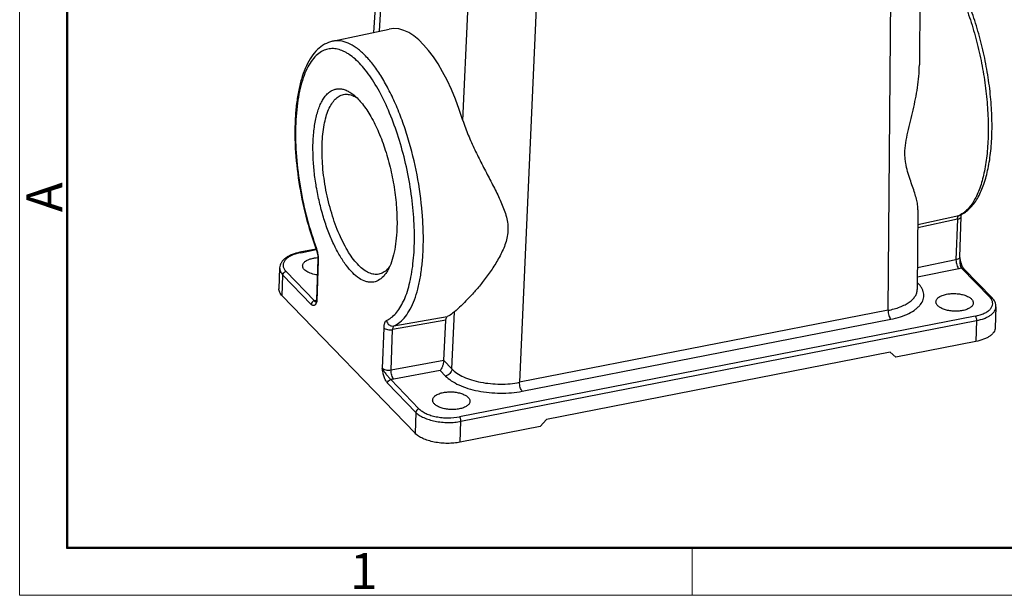
# Model space of a CAD drawing. Units: millimetres. Extents: x 1592 to 2186, y 594 to 1014.
# Drawn here: x 1592 to 1737, y 594 to 679 of the extents above; entities that cross this region are included whole.
import ezdxf

# ---------------------------------------------------------------- set-up
doc = ezdxf.new("R2010")
doc.units = ezdxf.units.MM
doc.header["$LTSCALE"] = 65.395
doc.layers.get('0').update_dxf_attribs({"linetype": 'CONTINUOUS', "lineweight": 30})
doc.layers.add('Dim', color=3, linetype='CONTINUOUS', lineweight=15)
doc.layers.add('图框', color=7, linetype='CONTINUOUS', lineweight=20)
doc.styles.add('Romans字体', font='romans.shx', dxfattribs={"width": 0.75})

# ---------------------------------------------------------------- blocks, each defined once
blk = doc.blocks.new('A4图框-NEW')
at = {"layer": '图框', "color": 1, "lineweight": 18}
for p, q in [((833.413, 690.535), (833.413, 480.535)), ((833.413, 480.535), (1130.412, 480.535))]:
    blk.add_line(p, q, dxfattribs=at)
at = {"layer": '图框', "lineweight": 50}
for p, q in [((836.913, 484.018), (836.913, 675.021)), ((836.855, 484.035), (1126.929, 484.035))]:
    blk.add_line(p, q, dxfattribs=at)
at = {"layer": '图框', "color": 6}
blk.add_line((882.948, 484.035), (882.948, 480.535), dxfattribs=at)
at = {"layer": '图框', "color": 6, "insert": (833.904, 508.79), "char_height": 2.652, "width": 2.55791, "attachment_point": 1, "rotation": 90, "style": 'Romans字体'}
blk.add_mtext('A', dxfattribs=at)
at = {"layer": '图框', "color": 6, "insert": (857.76, 483.652), "char_height": 2.652, "width": 2.55791, "attachment_point": 1, "style": 'Romans字体'}
blk.add_mtext('1', dxfattribs=at)

msp = doc.modelspace()

# ---------------------------------------------------------------- linework, layer by layer
at = {"color": 7, "linetype": 'Continuous'}
for p, q in [((1719.75, 636.05), (1720.25, 690.91)), ((1724.53, 691.74), (1724.36, 672.23)), ((1644.56, 686.75), (1643.96, 677.03)), ((1645.29, 685.42), (1644.78, 677.21)), ((1667.91, 680.67), (1665.45, 625.43)), ((1657.11, 664.05), (1657.82, 680.05)), ((1637.91, 675.73), (1646.24, 677.52)), ((1724.16, 650.86), (1724.05, 639.12)), ((1724.14, 648.72), (1730.18, 650.01)), ((1730.18, 650.01), (1730.35, 650.07)), ((1730.35, 650.07), (1730.35, 650.07)), ((1729.98, 649.48), (1724.14, 648.23)), ((1729.98, 649.48), (1729.76, 643.49)), ((1730.32, 643.89), (1730.54, 649.89)), ((1635.5, 645.07), (1633.1, 644.6)), ((1633.21, 644.55), (1635.51, 645)), ((1635.51, 645.01), (1635.51, 645.01)), ((1635.75, 643.61), (1635.53, 637.61)), ((1635.63, 637.4), (1635.84, 643.39)), ((1635.75, 643.61), (1635.75, 643.61)), ((1729.76, 643.49), (1724.08, 642.32)), ((1730.33, 643.77), (1730.32, 643.89)), ((1730.33, 643.77), (1730.33, 643.77)), ((1630.11, 642.31), (1630, 639.23)), ((1630.48, 638.17), (1630.59, 641.25)), ((1630.59, 641.25), (1634.76, 636.93)), ((1635.23, 637.46), (1631.05, 641.77)), ((1730.17, 642.17), (1724.07, 640.92)), ((1730.57, 642.28), (1734.74, 637.97)), ((1730.91, 642.19), (1730.85, 642.26)), ((1730.91, 642.19), (1730.91, 642.19)), ((1735.08, 637.88), (1730.91, 642.19)), ((1724.21, 639.98), (1724.06, 640.14)), ((1724.05, 639.12), (1724.05, 639.12)), ((1650.06, 617.92), (1630.48, 638.17)), ((1635.45, 637.35), (1635.43, 637.32)), ((1635.43, 637.32), (1635.43, 637.32)), ((1635.43, 637.32), (1635.43, 637.32)), ((1635.45, 637.35), (1635.45, 637.35)), ((1655.48, 627.4), (1655.85, 635.81)), ((1719.75, 636.05), (1665.45, 625.43)), ((1735.65, 636.56), (1735.54, 633.48)), ((1735.65, 636.56), (1735.65, 636.56)), ((1654.6, 634.6), (1646.75, 633.21)), ((1646.95, 633.74), (1654.81, 635.13)), ((1654.28, 628.65), (1654.6, 634.6)), ((1732.59, 635.2), (1656.63, 620.34)), ((1656.82, 619.68), (1732.78, 634.53)), ((1665.85, 624.12), (1720.15, 634.74)), ((1732.78, 634.53), (1732.67, 631.45)), ((1645.44, 633.47), (1645.22, 627.48)), ((1646.54, 627.22), (1646.75, 633.21)), ((1732.67, 631.45), (1720.92, 629.15)), ((1720.05, 629.86), (1669.41, 619.95)), ((1720.05, 629.86), (1720.92, 629.15)), ((1654.28, 628.65), (1646.54, 627.22)), ((1655.48, 627.4), (1654.28, 628.64)), ((1653.77, 627.16), (1646.92, 625.89)), ((1653.77, 627.16), (1654.54, 626.36)), ((1646, 625.31), (1650.17, 621)), ((1650.64, 621.52), (1646.47, 625.84)), ((1650.17, 621), (1650.06, 617.92)), ((1656.71, 616.6), (1656.82, 619.68)), ((1668.47, 618.9), (1669.41, 619.95)), ((1668.47, 618.9), (1656.71, 616.6))]:
    msp.add_line(p, q, dxfattribs=at)
for points in [[(1730.54, 649.89), (1730.54, 649.95), (1730.56, 650.16), (1730.58, 650.23)], [(1635.51, 645.01), (1635.56, 644.86), (1635.66, 644.47), (1635.73, 644.08), (1635.75, 643.71), (1635.75, 643.61)], [(1730.85, 642.26), (1730.74, 642.46), (1730.61, 642.73), (1730.5, 643.07), (1730.4, 643.45), (1730.33, 643.77)]]:
    msp.add_lwpolyline(points, dxfattribs=at)
for centre, radius, start, end in [((1728.74, 653.22), 3.51, 294.2189, 296.8239), ((1728.54, 654.09), 4.4, 294.2241, 298.3881), ((1634.69, 637.06), 7.63, 101.1779, 101.9017), ((1676.63, 660.32), 43.88, 200.2307, 200.4253), ((1631.57, 643.7), 4.24, 18.3679, 20.4069), ((1630.96, 643.5), 4.88, 14.6967, 18.3227), ((1636.07, 638.32), 5.51, 93.296, 93.6647), ((1728.42, 643.39), 1.95, 7.4119, 11.1079), ((1643.45, 644.53), 3.49, 316.1483, 318.8015), ((1636.22, 634.62), 3.01, 103.5095, 104.2653), ((1631.11, 639.32), 4.91, 335.0761, 335.5098)]:
    msp.add_arc(centre, radius, start, end, dxfattribs=at)
for centre, major_axis, ratio, start_param, end_param in [((1650.17, 656.21), (-3.81, 21.34), 0.396764, -1.266303, 0.01408), ((1654.71, 628.21), (-0.176, 0.984), 0.396899, 1.037594, 1.055048)]:
    msp.add_ellipse(centre, major_axis=major_axis, ratio=ratio, start_param=start_param, end_param=end_param, dxfattribs=at)
for points, knots in [([(1726, 689.84), (1726.51, 689.31), (1727.51, 688.09), (1728.85, 685.97), (1730.12, 683.49), (1731.27, 680.71), (1732.28, 677.7), (1733.13, 674.53), (1733.79, 671.26), (1734.25, 668), (1734.5, 664.8), (1734.53, 661.74), (1734.35, 658.91), (1733.95, 656.36), (1733.43, 654.46), (1732.9, 653.14), (1732.47, 652.29), (1732, 651.56), (1731.48, 650.94), (1730.93, 650.44), (1730.53, 650.19), (1730.32, 650.08)], [0, 0, 0, 0, 0.051632, 0.110453, 0.175711, 0.246317, 0.320968, 0.398192, 0.476409, 0.554018, 0.629434, 0.701152, 0.767811, 0.828257, 0.881653, 0.90559, 0.927678, 0.947985, 0.966649, 0.983884, 1, 1, 1, 1]), ([(1730.63, 650.21), (1730.88, 650.34), (1731.35, 650.66), (1731.98, 651.25), (1732.55, 651.96), (1733.24, 653.07), (1733.95, 654.74), (1734.55, 657.03), (1734.94, 659.63), (1735.1, 662.5), (1735.04, 665.57), (1734.76, 668.77), (1734.26, 672.02), (1733.57, 675.25), (1732.69, 678.37), (1731.64, 681.32), (1730.46, 684.02), (1729.16, 686.42), (1727.77, 688.46), (1726.73, 689.62), (1726.2, 690.12)], [0, 0, 0, 0, 0.019229, 0.039091, 0.059916, 0.081948, 0.130248, 0.18491, 0.245903, 0.312598, 0.383957, 0.458669, 0.535251, 0.612131, 0.687722, 0.760498, 0.829074, 0.892297, 0.949365, 1, 1, 1, 1]), ([(1637.9, 675.73), (1637.49, 675.64), (1636.68, 675.32), (1635.63, 674.51), (1634.74, 673.42), (1634, 672.08), (1633.4, 670.51), (1632.93, 668.73), (1632.6, 666.76), (1632.4, 664.62), (1632.33, 662.33), (1632.42, 659.09), (1632.87, 654.91), (1633.89, 649.94), (1634.88, 646.71), (1635.46, 645.15)], [0, 0, 0, 0, 0.038151, 0.077559, 0.119602, 0.165516, 0.216114, 0.271757, 0.332407, 0.397737, 0.467208, 0.540118, 0.692863, 0.848708, 1, 1, 1, 1]), ([(1645.84, 634.53), (1646.09, 634.65), (1646.59, 634.96), (1647.26, 635.59), (1647.86, 636.42), (1648.39, 637.41), (1648.86, 638.57), (1649.24, 639.89), (1649.55, 641.34), (1649.86, 643.52), (1650.02, 646.5), (1649.88, 650.28), (1649.4, 654.22), (1648.61, 658.17), (1647.54, 661.98), (1646.23, 665.5), (1644.94, 668.15), (1643.82, 670.01), (1642.98, 671.21), (1642.12, 672.25), (1641.26, 673.11), (1640.51, 673.69), (1639.92, 674.06), (1639.36, 674.34), (1638.67, 674.58), (1637.83, 674.68), (1637.02, 674.56), (1636.53, 674.35), (1636.29, 674.22)], [0, 0, 0, 0, 0.017664, 0.036903, 0.058256, 0.082047, 0.108427, 0.137421, 0.168957, 0.202889, 0.277063, 0.357879, 0.442781, 0.528967, 0.61356, 0.693773, 0.767093, 0.800522, 0.831518, 0.85995, 0.885764, 0.909009, 0.919727, 0.929888, 0.948733, 0.966149, 0.982934, 1, 1, 1, 1]), ([(1651.26, 645.15), (1651.29, 646.01), (1651.29, 647.78), (1651.08, 651.41), (1650.44, 656.04), (1649.33, 660.58), (1648.18, 664.05), (1647.22, 666.46), (1646.17, 668.67), (1645.06, 670.63), (1643.89, 672.32), (1642.69, 673.7), (1641.48, 674.76), (1640.27, 675.48), (1639.24, 675.78), (1638.46, 675.81), (1638.09, 675.77), (1637.91, 675.73)], [0, 0, 0, 0, 0.072136, 0.147755, 0.305019, 0.462649, 0.538714, 0.611454, 0.679868, 0.743094, 0.80045, 0.851497, 0.896148, 0.934828, 0.968705, 0.984519, 1, 1, 1, 1]), ([(1636.29, 674.22), (1636, 674.05), (1635.43, 673.61), (1634.71, 672.73), (1634.08, 671.62), (1633.54, 670.28), (1633.1, 668.74), (1632.77, 667.01), (1632.55, 665.12), (1632.4, 662.34), (1632.52, 658.64), (1633.1, 654.09), (1634.09, 649.55), (1635.01, 646.6), (1635.54, 645.18)], [0, 0, 0, 0, 0.032933, 0.069817, 0.111614, 0.158773, 0.211367, 0.269202, 0.331889, 0.398893, 0.543137, 0.695938, 0.850528, 1, 1, 1, 1]), ([(1724.16, 650.85), (1724.16, 651.11), (1724.12, 651.65), (1723.94, 652.48), (1723.68, 653.37), (1723.35, 654.34), (1722.98, 655.39), (1722.61, 656.53), (1722.36, 657.57), (1722.25, 658.47), (1722.21, 659.46), (1722.33, 660.76), (1722.66, 662.34), (1723.05, 663.95), (1723.58, 666.13), (1724.14, 668.88), (1724.35, 671.12), (1724.36, 672.24)], [0, 0, 0, 0, 0.034945, 0.073713, 0.116486, 0.163253, 0.214001, 0.268874, 0.328399, 0.360229, 0.393566, 0.464326, 0.538824, 0.615094, 0.692112, 0.846576, 1, 1, 1, 1]), ([(1635.03, 660.83), (1635.06, 661.57), (1635.17, 662.97), (1635.49, 664.64), (1635.85, 665.8), (1636.16, 666.55), (1636.51, 667.19), (1636.9, 667.73), (1637.33, 668.16), (1637.79, 668.48), (1638.29, 668.67), (1638.82, 668.74), (1639.36, 668.69), (1639.92, 668.51), (1640.48, 668.21), (1640.84, 667.95), (1641.02, 667.81)], [0, 0, 0, 0, 0.187283, 0.352896, 0.426695, 0.494257, 0.55564, 0.611201, 0.661625, 0.70804, 0.752016, 0.795484, 0.840456, 0.888706, 0.941591, 1, 1, 1, 1]), ([(1636.37, 660.57), (1636.38, 661.06), (1636.45, 662.01), (1636.64, 663.36), (1636.92, 664.57), (1637.28, 665.62), (1637.73, 666.5), (1638.25, 667.18), (1638.85, 667.66), (1639.3, 667.83), (1639.52, 667.88)], [0, 0, 0, 0, 0.175424, 0.337608, 0.484766, 0.615974, 0.731064, 0.831129, 0.919058, 1, 1, 1, 1]), ([(1639.52, 667.88), (1639.75, 667.92), (1640.24, 667.93), (1640.71, 667.78), (1640.95, 667.68)], [0, 0, 0, 0, 0.478666, 1, 1, 1, 1]), ([(1640.95, 667.68), (1640.99, 667.66), (1641.16, 667.59), (1641.32, 667.49), (1641.45, 667.42)], [0, 0, 0, 0, 0.241418, 1, 1, 1, 1]), ([(1641.02, 667.81), (1641.25, 667.62), (1641.7, 667.2), (1642.34, 666.46), (1642.97, 665.59), (1643.81, 664.22), (1644.77, 662.25), (1645.73, 659.62), (1646.51, 656.78), (1647.07, 653.84), (1647.38, 650.92), (1647.42, 649), (1647.38, 648.07)], [0, 0, 0, 0, 0.041448, 0.087448, 0.137946, 0.192721, 0.313618, 0.446505, 0.586752, 0.729235, 0.868671, 1, 1, 1, 1]), ([(1657.11, 664.05), (1657.34, 663.31), (1657.88, 661.86), (1658.84, 659.73), (1659.89, 657.64), (1660.96, 655.59), (1661.83, 653.91), (1662.48, 652.57), (1662.92, 651.58), (1663.3, 650.58), (1663.6, 649.56), (1663.76, 648.51), (1663.75, 647.81), (1663.72, 647.46)], [0, 0, 0, 0, 0.128166, 0.25879, 0.389278, 0.517878, 0.64344, 0.704854, 0.7653, 0.824802, 0.883502, 0.941729, 1, 1, 1, 1]), ([(1646.06, 642), (1645.97, 641.83), (1645.76, 641.49), (1645.32, 640.93), (1644.79, 640.5), (1644.21, 640.26), (1643.76, 640.17), (1643.29, 640.18), (1642.63, 640.32), (1641.78, 640.75), (1640.8, 641.58), (1639.84, 642.73), (1638.9, 644.16), (1638.03, 645.85), (1637.23, 647.75), (1636.53, 649.82), (1635.95, 652), (1635.49, 654.24), (1635.18, 656.49), (1635.02, 658.69), (1635.01, 660.13), (1635.03, 660.83)], [0, 0, 0, 0, 0.022565, 0.043259, 0.079951, 0.096887, 0.113545, 0.130511, 0.148335, 0.188159, 0.235455, 0.291021, 0.354677, 0.425627, 0.502662, 0.58429, 0.668826, 0.754481, 0.839414, 0.921834, 1, 1, 1, 1]), ([(1644.7, 641.38), (1644.59, 641.36), (1644.36, 641.33), (1643.87, 641.36), (1643.22, 641.56), (1642.47, 642.02), (1641.71, 642.69), (1640.96, 643.56), (1640.23, 644.62), (1639.54, 645.86), (1638.64, 647.75), (1637.7, 650.4), (1636.88, 653.76), (1636.4, 657.19), (1636.33, 659.47), (1636.37, 660.57)], [0, 0, 0, 0, 0.015474, 0.031319, 0.065342, 0.104222, 0.149075, 0.200295, 0.25778, 0.321087, 0.389529, 0.53818, 0.695588, 0.852566, 1, 1, 1, 1]), ([(1729.98, 649.48), (1729.98, 649.55), (1729.99, 649.67), (1730.03, 649.83), (1730.09, 649.95), (1730.15, 650), (1730.18, 650.01)], [0, 0, 0, 0, 0.330403, 0.608967, 0.829597, 1, 1, 1, 1]), ([(1729.98, 649.48), (1730.02, 649.49), (1730.09, 649.51), (1730.22, 649.55), (1730.34, 649.61), (1730.44, 649.69), (1730.51, 649.78), (1730.53, 649.85), (1730.54, 649.88)], [0, 0, 0, 0, 0.166351, 0.322366, 0.532489, 0.712337, 0.864857, 1, 1, 1, 1]), ([(1647.38, 648.07), (1647.36, 647.46), (1647.28, 646.29), (1647.02, 644.66), (1646.63, 643.23), (1646.27, 642.38), (1646.06, 642)], [0, 0, 0, 0, 0.292404, 0.558533, 0.794887, 1, 1, 1, 1]), ([(1663.72, 647.46), (1663.68, 647.12), (1663.56, 646.45), (1663.23, 645.47), (1662.82, 644.53), (1662.18, 643.33), (1661.29, 641.92), (1660.15, 640.36), (1658.98, 638.95), (1657.58, 637.42), (1656.53, 636.4), (1655.85, 635.81)], [0, 0, 0, 0, 0.07145, 0.14337, 0.215395, 0.287115, 0.428253, 0.564439, 0.69326, 0.811746, 1, 1, 1, 1]), ([(1633.1, 644.6), (1632.7, 644.53), (1632.14, 644.37), (1631.45, 644.06), (1631.01, 643.8), (1630.65, 643.49), (1630.36, 643.13), (1630.17, 642.74), (1630.12, 642.45), (1630.11, 642.31)], [0, 0, 0, 0, 0.297556, 0.432784, 0.558567, 0.676019, 0.787251, 0.894079, 1, 1, 1, 1]), ([(1633.11, 644.53), (1632.86, 644.48), (1632.4, 644.36), (1631.76, 644.1), (1631.25, 643.78), (1630.87, 643.42), (1630.68, 643.07), (1630.62, 642.79), (1630.63, 642.58), (1630.67, 642.37), (1630.79, 642.08), (1630.94, 641.89), (1631.05, 641.77)], [0, 0, 0, 0, 0.175474, 0.333432, 0.471471, 0.589693, 0.69189, 0.739754, 0.787195, 0.83573, 0.886778, 1, 1, 1, 1]), ([(1633.21, 644.55), (1633.19, 644.57), (1633.16, 644.6), (1633.11, 644.61), (1633.1, 644.6)], [0, 0, 0, 0, 0.565211, 1, 1, 1, 1]), ([(1635.51, 645.01), (1635.5, 645.03), (1635.5, 645.09), (1635.53, 645.15), (1635.54, 645.18)], [0, 0, 0, 0, 0.445607, 1, 1, 1, 1]), ([(1635.83, 643.83), (1635.83, 643.91), (1635.8, 644.21), (1635.74, 644.52), (1635.68, 644.74)], [0, 0, 0, 0, 0.246157, 1, 1, 1, 1]), ([(1646.95, 633.74), (1647.27, 633.88), (1647.89, 634.28), (1648.7, 635.15), (1649.41, 636.27), (1650.01, 637.64), (1650.5, 639.24), (1650.88, 641.05), (1651.14, 643.04), (1651.23, 644.43), (1651.26, 645.15)], [0, 0, 0, 0, 0.082017, 0.173263, 0.276769, 0.394127, 0.525769, 0.67131, 0.829873, 1, 1, 1, 1]), ([(1633.49, 642.63), (1633.5, 642.69), (1633.52, 642.81), (1633.61, 642.99), (1633.75, 643.16), (1634.01, 643.37), (1634.46, 643.59), (1634.85, 643.7), (1635.07, 643.74)], [0, 0, 0, 0, 0.088751, 0.1831, 0.287375, 0.404127, 0.677548, 1, 1, 1, 1]), ([(1635.07, 643.74), (1635.12, 643.75), (1635.34, 643.79), (1635.56, 643.81), (1635.72, 643.82)], [0, 0, 0, 0, 0.243197, 1, 1, 1, 1]), ([(1635.75, 643.61), (1635.75, 643.57), (1635.76, 643.49), (1635.81, 643.42), (1635.84, 643.39)], [0, 0, 0, 0, 0.464675, 1, 1, 1, 1]), ([(1635.84, 643.39), (1635.84, 643.43), (1635.85, 643.57), (1635.84, 643.72), (1635.83, 643.83)], [0, 0, 0, 0, 0.241207, 1, 1, 1, 1]), ([(1730.21, 643.69), (1730.16, 643.64), (1730.01, 643.56), (1729.85, 643.51), (1729.76, 643.49)], [0, 0, 0, 0, 0.449413, 1, 1, 1, 1]), ([(1729.76, 643.49), (1729.76, 643.37), (1729.78, 643.11), (1729.86, 642.75), (1729.97, 642.47), (1730.08, 642.28), (1730.14, 642.21), (1730.17, 642.17)], [0, 0, 0, 0, 0.26328, 0.539982, 0.795264, 0.905421, 1, 1, 1, 1]), ([(1730.32, 643.89), (1730.32, 643.86), (1730.3, 643.78), (1730.24, 643.72), (1730.21, 643.69)], [0, 0, 0, 0, 0.463905, 1, 1, 1, 1]), ([(1730.57, 642.28), (1730.54, 642.32), (1730.5, 642.4), (1730.45, 642.55), (1730.41, 642.71), (1730.39, 642.89), (1730.38, 643.08), (1730.38, 643.33), (1730.37, 643.52), (1730.35, 643.64)], [0, 0, 0, 0, 0.09588, 0.206411, 0.32918, 0.45946, 0.593821, 0.729676, 1, 1, 1, 1]), ([(1630.11, 642.31), (1630.11, 642.22), (1630.12, 642.03), (1630.22, 641.76), (1630.37, 641.49), (1630.51, 641.33), (1630.59, 641.25)], [0, 0, 0, 0, 0.227551, 0.465035, 0.720777, 1, 1, 1, 1]), ([(1630.59, 641.25), (1630.59, 641.37), (1630.7, 641.61), (1630.93, 641.75), (1631.05, 641.77)], [0, 0, 0, 0, 0.49301, 1, 1, 1, 1]), ([(1635.66, 641.27), (1635.37, 641.31), (1634.94, 641.4), (1634.42, 641.59), (1634.1, 641.76), (1633.83, 641.95), (1633.64, 642.16), (1633.52, 642.39), (1633.49, 642.55), (1633.49, 642.63)], [0, 0, 0, 0, 0.325176, 0.472551, 0.606108, 0.72436, 0.827384, 0.917522, 1, 1, 1, 1]), ([(1645.97, 642.11), (1645.79, 641.92), (1645.49, 641.68), (1645.05, 641.47), (1644.82, 641.4), (1644.7, 641.38)], [0, 0, 0, 0, 0.521029, 0.763396, 1, 1, 1, 1]), ([(1646.34, 642.56), (1646.31, 642.53), (1646.23, 642.42), (1646.15, 642.31), (1646.08, 642.23)], [0, 0, 0, 0, 0.256552, 1, 1, 1, 1]), ([(1730.57, 642.28), (1730.54, 642.27), (1730.41, 642.23), (1730.28, 642.2), (1730.17, 642.17)], [0, 0, 0, 0, 0.239448, 1, 1, 1, 1]), ([(1730.57, 642.28), (1730.63, 642.3), (1730.76, 642.3), (1730.87, 642.23), (1730.91, 642.19)], [0, 0, 0, 0, 0.52212, 1, 1, 1, 1]), ([(1720.15, 634.74), (1720.63, 634.83), (1721.54, 635.06), (1722.78, 635.54), (1723.65, 636.06), (1724.2, 636.53), (1724.62, 636.98), (1724.91, 637.5), (1725.03, 638.04), (1725.03, 638.44), (1724.94, 638.84), (1724.78, 639.24), (1724.53, 639.63), (1724.33, 639.87), (1724.21, 639.98)], [0, 0, 0, 0, 0.175847, 0.334483, 0.473219, 0.535039, 0.592099, 0.694213, 0.741817, 0.788879, 0.836945, 0.887454, 0.941565, 1, 1, 1, 1]), ([(1724.21, 639.98), (1724.2, 639.98), (1724.15, 639.97), (1724.1, 639.97), (1724.06, 639.97)], [0, 0, 0, 0, 0.253254, 1, 1, 1, 1]), ([(1630.48, 638.17), (1630.4, 638.25), (1630.26, 638.41), (1630.11, 638.68), (1630.02, 638.95), (1630, 639.14), (1630, 639.23)], [0, 0, 0, 0, 0.279241, 0.534973, 0.772446, 1, 1, 1, 1]), ([(1719.75, 636.05), (1720.35, 636.16), (1721.21, 636.39), (1722.24, 636.85), (1722.87, 637.23), (1723.38, 637.65), (1723.76, 638.11), (1724, 638.6), (1724.05, 638.95), (1724.05, 639.12)], [0, 0, 0, 0, 0.322978, 0.466591, 0.596657, 0.713053, 0.816927, 0.911058, 1, 1, 1, 1]), ([(1726.8, 637.32), (1726.81, 637.38), (1726.83, 637.5), (1726.92, 637.68), (1727.06, 637.85), (1727.33, 638.06), (1727.77, 638.28), (1728.17, 638.39), (1728.38, 638.43)], [0, 0, 0, 0, 0.088751, 0.1831, 0.287375, 0.404127, 0.677548, 1, 1, 1, 1]), ([(1728.38, 638.43), (1728.6, 638.47), (1729.05, 638.53), (1729.74, 638.53), (1730.41, 638.45), (1731.03, 638.29), (1731.56, 638.07), (1731.92, 637.84), (1732.12, 637.62), (1732.23, 637.46), (1732.29, 637.29), (1732.3, 637.18), (1732.3, 637.12)], [0, 0, 0, 0, 0.147969, 0.302024, 0.454553, 0.598142, 0.72642, 0.835152, 0.882002, 0.924322, 0.963131, 1, 1, 1, 1]), ([(1635.23, 637.46), (1635.1, 637.44), (1634.88, 637.3), (1634.76, 637.06), (1634.76, 636.93)], [0, 0, 0, 0, 0.506721, 1, 1, 1, 1]), ([(1635.56, 637.25), (1635.52, 637.16), (1635.45, 637.02), (1635.33, 636.87), (1635.23, 636.79), (1635.12, 636.76), (1634.99, 636.77), (1634.87, 636.83), (1634.8, 636.9), (1634.76, 636.93)], [0, 0, 0, 0, 0.288024, 0.413172, 0.524317, 0.626812, 0.73217, 0.853546, 1, 1, 1, 1]), ([(1635.23, 637.46), (1635.25, 637.47), (1635.33, 637.5), (1635.42, 637.52), (1635.48, 637.54)], [0, 0, 0, 0, 0.24249, 1, 1, 1, 1]), ([(1635.23, 637.46), (1635.25, 637.43), (1635.29, 637.38), (1635.35, 637.33), (1635.4, 637.31), (1635.42, 637.31), (1635.43, 637.32)], [0, 0, 0, 0, 0.441193, 0.722103, 0.894795, 1, 1, 1, 1]), ([(1635.5, 637.43), (1635.49, 637.43), (1635.48, 637.4), (1635.46, 637.37), (1635.45, 637.35)], [0, 0, 0, 0, 0.287467, 1, 1, 1, 1]), ([(1635.45, 637.35), (1635.45, 637.35), (1635.46, 637.36), (1635.48, 637.37), (1635.49, 637.37)], [0, 0, 0, 0, 0.21133, 1, 1, 1, 1]), ([(1635.49, 637.37), (1635.5, 637.38), (1635.55, 637.39), (1635.6, 637.4), (1635.63, 637.4)], [0, 0, 0, 0, 0.391176, 1, 1, 1, 1]), ([(1635.53, 637.61), (1635.53, 637.6), (1635.53, 637.54), (1635.51, 637.48), (1635.5, 637.43)], [0, 0, 0, 0, 0.266776, 1, 1, 1, 1]), ([(1635.63, 637.4), (1635.6, 637.43), (1635.55, 637.5), (1635.53, 637.58), (1635.53, 637.61)], [0, 0, 0, 0, 0.535409, 1, 1, 1, 1]), ([(1730.72, 636.01), (1730.51, 635.97), (1730.05, 635.91), (1729.37, 635.91), (1728.7, 635.99), (1728.08, 636.14), (1727.55, 636.36), (1727.19, 636.6), (1726.98, 636.82), (1726.88, 636.98), (1726.81, 637.15), (1726.8, 637.26), (1726.8, 637.32)], [0, 0, 0, 0, 0.147969, 0.302024, 0.454553, 0.598142, 0.72642, 0.835152, 0.882002, 0.924322, 0.963131, 1, 1, 1, 1]), ([(1732.3, 637.12), (1732.3, 637.06), (1732.28, 636.94), (1732.19, 636.76), (1732.04, 636.59), (1731.78, 636.38), (1731.34, 636.16), (1730.94, 636.05), (1730.72, 636.01)], [0, 0, 0, 0, 0.088751, 0.1831, 0.287375, 0.404127, 0.677548, 1, 1, 1, 1]), ([(1732.59, 635.2), (1732.83, 635.24), (1733.28, 635.35), (1733.9, 635.59), (1734.42, 635.87), (1734.81, 636.2), (1735.08, 636.57), (1735.19, 636.98), (1735.14, 637.39), (1735.01, 637.63), (1734.92, 637.75)], [0, 0, 0, 0, 0.175648, 0.335643, 0.477313, 0.600167, 0.706331, 0.801847, 0.896345, 1, 1, 1, 1]), ([(1735.08, 637.88), (1735.04, 637.92), (1734.93, 637.98), (1734.8, 637.98), (1734.74, 637.97)], [0, 0, 0, 0, 0.477806, 1, 1, 1, 1]), ([(1734.92, 637.75), (1734.91, 637.77), (1734.85, 637.85), (1734.79, 637.92), (1734.74, 637.97)], [0, 0, 0, 0, 0.242375, 1, 1, 1, 1]), ([(1735.65, 636.56), (1735.66, 636.68), (1735.64, 636.92), (1735.48, 637.39), (1735.26, 637.7), (1735.08, 637.88)], [0, 0, 0, 0, 0.243553, 0.488953, 1, 1, 1, 1]), ([(1655.85, 635.81), (1655.77, 635.74), (1655.45, 635.48), (1655.09, 635.26), (1654.81, 635.13)], [0, 0, 0, 0, 0.260506, 1, 1, 1, 1]), ([(1719.75, 636.05), (1719.75, 635.92), (1719.77, 635.67), (1719.85, 635.31), (1719.95, 635.03), (1720.06, 634.85), (1720.12, 634.77), (1720.15, 634.74)], [0, 0, 0, 0, 0.265195, 0.542363, 0.796912, 0.906345, 1, 1, 1, 1]), ([(1732.78, 634.53), (1733.18, 634.61), (1733.74, 634.76), (1734.42, 635.07), (1734.84, 635.32), (1735.19, 635.59), (1735.44, 635.9), (1735.6, 636.22), (1735.65, 636.45), (1735.65, 636.56)], [0, 0, 0, 0, 0.322312, 0.465869, 0.596061, 0.712761, 0.816969, 0.911276, 1, 1, 1, 1]), ([(1645.84, 634.53), (1645.7, 634.47), (1645.58, 634.27), (1645.51, 634.02), (1645.46, 633.79), (1645.44, 633.6), (1645.44, 633.47)], [0, 0, 0, 0, 0.388624, 0.521336, 0.668117, 1, 1, 1, 1]), ([(1645.84, 634.53), (1645.87, 634.41), (1645.97, 634.17), (1646.2, 633.93), (1646.41, 633.81), (1646.65, 633.72), (1646.83, 633.72), (1646.95, 633.74)], [0, 0, 0, 0, 0.25722, 0.511653, 0.636933, 0.760182, 1, 1, 1, 1]), ([(1654.6, 634.6), (1654.61, 634.66), (1654.62, 634.78), (1654.67, 634.97), (1654.74, 635.1), (1654.81, 635.13)], [0, 0, 0, 0, 0.329069, 0.608039, 1, 1, 1, 1]), ([(1732.59, 635.2), (1732.62, 635.16), (1732.68, 635.07), (1732.74, 634.91), (1732.78, 634.72), (1732.79, 634.6), (1732.78, 634.53)], [0, 0, 0, 0, 0.202914, 0.458144, 0.735753, 1, 1, 1, 1]), ([(1645.44, 633.47), (1645.5, 633.41), (1645.68, 633.3), (1646.01, 633.2), (1646.37, 633.16), (1646.63, 633.18), (1646.75, 633.21)], [0, 0, 0, 0, 0.199454, 0.449523, 0.72682, 1, 1, 1, 1]), ([(1646.95, 633.74), (1646.88, 633.71), (1646.81, 633.58), (1646.76, 633.39), (1646.75, 633.27), (1646.75, 633.21)], [0, 0, 0, 0, 0.390652, 0.669661, 1, 1, 1, 1]), ([(1735.54, 633.48), (1735.54, 633.37), (1735.5, 633.14), (1735.33, 632.82), (1735.08, 632.51), (1734.74, 632.23), (1734.32, 631.98), (1733.63, 631.68), (1733.07, 631.53), (1732.67, 631.45)], [0, 0, 0, 0, 0.088713, 0.183012, 0.287214, 0.403915, 0.53411, 0.677681, 1, 1, 1, 1]), ([(1654.28, 628.64), (1654.28, 628.48), (1654.23, 628.19), (1654.1, 627.78), (1653.95, 627.43), (1653.83, 627.24), (1653.77, 627.16)], [0, 0, 0, 0, 0.289, 0.57068, 0.809781, 1, 1, 1, 1]), ([(1645.22, 627.48), (1645.3, 627.32), (1645.44, 627.09), (1645.65, 626.81), (1645.82, 626.59), (1645.99, 626.38), (1646.15, 626.17), (1646.31, 625.99), (1646.42, 625.88), (1646.47, 625.84)], [0, 0, 0, 0, 0.253466, 0.385476, 0.518795, 0.651212, 0.779132, 0.89817, 1, 1, 1, 1]), ([(1646.54, 627.22), (1646.42, 627.19), (1646.16, 627.17), (1645.79, 627.21), (1645.47, 627.31), (1645.29, 627.42), (1645.22, 627.48)], [0, 0, 0, 0, 0.273086, 0.550315, 0.80047, 1, 1, 1, 1]), ([(1646, 625.31), (1645.95, 625.36), (1645.86, 625.49), (1645.68, 625.79), (1645.5, 626.25), (1645.34, 626.85), (1645.26, 627.27), (1645.22, 627.48)], [0, 0, 0, 0, 0.092976, 0.201384, 0.451546, 0.72368, 1, 1, 1, 1]), ([(1646.92, 625.89), (1646.89, 625.92), (1646.83, 626), (1646.73, 626.19), (1646.63, 626.47), (1646.55, 626.84), (1646.53, 627.09), (1646.54, 627.22)], [0, 0, 0, 0, 0.092928, 0.202108, 0.457158, 0.735142, 1, 1, 1, 1]), ([(1655.48, 627.4), (1655.47, 627.16), (1655.24, 626.68), (1654.79, 626.41), (1654.54, 626.36)], [0, 0, 0, 0, 0.493738, 1, 1, 1, 1]), ([(1655.48, 627.4), (1655.71, 627.17), (1656.26, 626.73), (1657.25, 626.19), (1658.42, 625.75), (1659.74, 625.42), (1661.16, 625.22), (1662.61, 625.14), (1664.05, 625.2), (1665, 625.34), (1665.45, 625.43)], [0, 0, 0, 0, 0.093014, 0.200287, 0.320469, 0.450903, 0.588103, 0.728105, 0.866757, 1, 1, 1, 1]), ([(1646, 625.31), (1646.01, 625.43), (1646.12, 625.68), (1646.35, 625.81), (1646.47, 625.84)], [0, 0, 0, 0, 0.49301, 1, 1, 1, 1]), ([(1646.92, 625.89), (1646.88, 625.89), (1646.73, 625.86), (1646.58, 625.84), (1646.47, 625.84)], [0, 0, 0, 0, 0.244207, 1, 1, 1, 1]), ([(1654.54, 626.36), (1654.8, 626.1), (1655.43, 625.6), (1656.55, 624.99), (1657.88, 624.5), (1659.37, 624.12), (1660.98, 623.89), (1662.63, 623.81), (1664.26, 623.87), (1665.33, 624.02), (1665.85, 624.12)], [0, 0, 0, 0, 0.092889, 0.200109, 0.320291, 0.450758, 0.588009, 0.728061, 0.866751, 1, 1, 1, 1]), ([(1665.85, 624.12), (1665.82, 624.15), (1665.76, 624.23), (1665.65, 624.41), (1665.55, 624.69), (1665.47, 625.05), (1665.45, 625.3), (1665.45, 625.43)], [0, 0, 0, 0, 0.093636, 0.203009, 0.457474, 0.734711, 1, 1, 1, 1]), ([(1652.65, 622.82), (1652.66, 622.88), (1652.68, 623), (1652.77, 623.18), (1652.91, 623.35), (1653.17, 623.56), (1653.62, 623.78), (1654.01, 623.89), (1654.23, 623.93)], [0, 0, 0, 0, 0.088751, 0.1831, 0.287375, 0.404127, 0.677548, 1, 1, 1, 1]), ([(1654.23, 623.93), (1654.45, 623.97), (1654.9, 624.03), (1655.58, 624.03), (1656.26, 623.95), (1656.88, 623.79), (1657.41, 623.57), (1657.77, 623.33), (1657.97, 623.12), (1658.08, 622.96), (1658.14, 622.79), (1658.15, 622.68), (1658.15, 622.62)], [0, 0, 0, 0, 0.147969, 0.302024, 0.454553, 0.598142, 0.72642, 0.835152, 0.882002, 0.924322, 0.963131, 1, 1, 1, 1]), ([(1656.57, 621.51), (1656.36, 621.46), (1655.9, 621.41), (1655.22, 621.41), (1654.55, 621.49), (1653.93, 621.64), (1653.4, 621.86), (1653.04, 622.1), (1652.83, 622.32), (1652.73, 622.48), (1652.66, 622.65), (1652.65, 622.76), (1652.65, 622.82)], [0, 0, 0, 0, 0.147969, 0.302024, 0.454553, 0.598142, 0.72642, 0.835152, 0.882002, 0.924322, 0.963131, 1, 1, 1, 1]), ([(1658.15, 622.62), (1658.15, 622.56), (1658.12, 622.43), (1658.03, 622.26), (1657.89, 622.09), (1657.63, 621.87), (1657.19, 621.66), (1656.79, 621.55), (1656.57, 621.51)], [0, 0, 0, 0, 0.088751, 0.1831, 0.287375, 0.404127, 0.677548, 1, 1, 1, 1]), ([(1650.64, 621.52), (1650.52, 621.5), (1650.29, 621.36), (1650.18, 621.12), (1650.17, 621)], [0, 0, 0, 0, 0.506721, 1, 1, 1, 1]), ([(1650.17, 621), (1650.32, 620.84), (1650.69, 620.55), (1651.35, 620.19), (1652.14, 619.9), (1653.02, 619.68), (1653.96, 619.54), (1654.93, 619.49), (1655.89, 619.53), (1656.52, 619.62), (1656.82, 619.68)], [0, 0, 0, 0, 0.092886, 0.200111, 0.320277, 0.450733, 0.587983, 0.72803, 0.866754, 1, 1, 1, 1]), ([(1650.64, 621.52), (1650.78, 621.38), (1651.11, 621.12), (1651.7, 620.8), (1652.41, 620.54), (1653.2, 620.34), (1654.05, 620.22), (1655.2, 620.16), (1656.07, 620.23), (1656.63, 620.34)], [0, 0, 0, 0, 0.092942, 0.200215, 0.320461, 0.450968, 0.588252, 0.728331, 1, 1, 1, 1]), ([(1656.82, 619.68), (1656.83, 619.74), (1656.82, 619.87), (1656.78, 620.05), (1656.72, 620.21), (1656.66, 620.31), (1656.63, 620.34)], [0, 0, 0, 0, 0.264109, 0.541565, 0.796967, 1, 1, 1, 1]), ([(1656.71, 616.6), (1656.41, 616.54), (1655.78, 616.45), (1654.82, 616.41), (1653.85, 616.46), (1652.91, 616.6), (1652.03, 616.82), (1651.24, 617.11), (1650.58, 617.47), (1650.21, 617.76), (1650.06, 617.92)], [0, 0, 0, 0, 0.133234, 0.271938, 0.411974, 0.549222, 0.679689, 0.79987, 0.907111, 1, 1, 1, 1])]:
    msp.add_open_spline(points, degree=3, knots=knots, dxfattribs=at)
msp.add_open_spline([(1635.63, 637.4), (1635.61, 637.36), (1635.6, 637.33), (1635.58, 637.29)], degree=3, dxfattribs=at)

# ---------------------------------------------------------------- block references
at = {"layer": 'Dim', "xscale": 2.000008417976848, "yscale": 2.000008417976848, "zscale": 2.000008417976848}
msp.add_blockref('A4图框-NEW', (-75.03, -367.06), dxfattribs=at)

doc.saveas('drawing.dxf')
